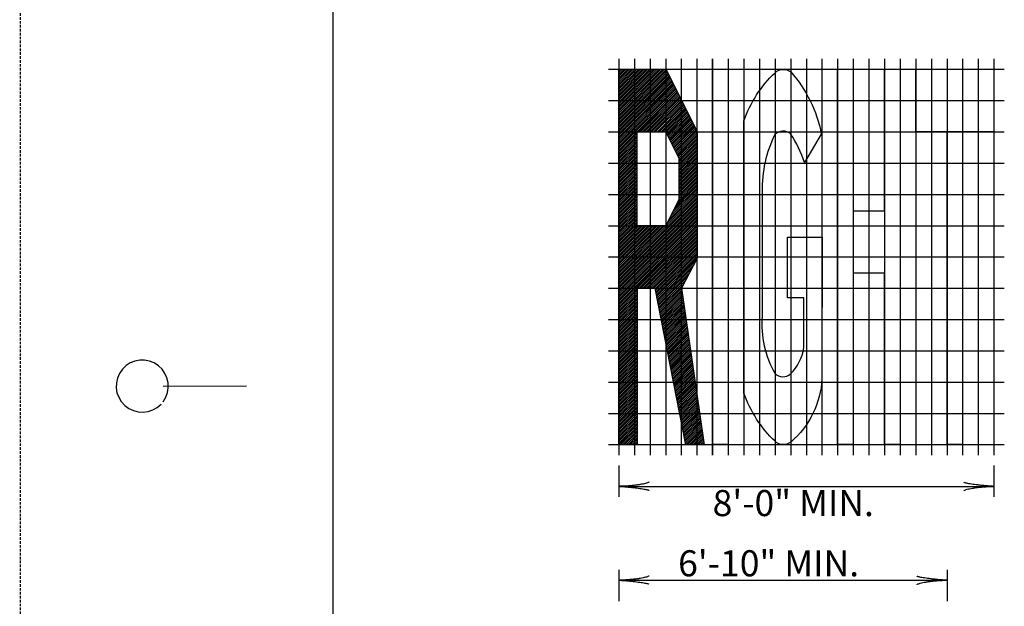
# Model space of a CAD drawing. Extents: x -66 to 614, y -59 to 381.
# Drawn here: x -66 to 29, y 261 to 317 of the extents above; entities that cross this region are included whole.
import ezdxf

# ---------------------------------------------------------------- set-up
doc = ezdxf.new("R2010")
doc.units = 0
doc.linetypes.add('HIDDEN', pattern=[0.375, 0.25, -0.125])
doc.layers.add('1', color=7, linetype='CONTINUOUS')
doc.layers.add('61', color=7, linetype='CONTINUOUS')
doc.styles.add('MONOTXT', font='MONOTXT', dxfattribs={"height": 0.2})

# ---------------------------------------------------------------- blocks, each defined once
blk = doc.blocks.new('LDR')
at = {"layer": '1', "color": 1, "linetype": 'CONTINUOUS'}
for points in [[(0.000039, 0.000014, -0.005019), (-0.001103, 0.000071, -0.004038), (-0.002373, 0.000158, -0.003548), (-0.003725, 0.00027, -0.003367), (-0.005111, 0.000405, -0.003436), (-0.006481, 0.000556, -0.003778), (-0.007786, 0.00072, -0.00451), (-0.008979, 0.000889, -0.00594), (-0.010018, 0.001058, -0.008921), (-0.010864, 0.00122, -0.016392), (-0.011488, 0.001371, -0.04458), (-0.011867, 0.001503, -0.317392), (-0.011987, 0.001614, -0.317392)], [(-0.011987, -0.001802, -0.265147), (-0.011849, -0.001604, -0.064653), (-0.011407, -0.001387, -0.025822), (-0.010681, -0.00116, -0.014504), (-0.0097, -0.000933, -0.009896), (-0.008505, -0.000715, -0.007708), (-0.007146, -0.000515, -0.006655), (-0.005679, -0.000342, -0.006278), (-0.004164, -0.000202, -0.006439), (-0.002666, -0.000101, -0.007196), (-0.001246, -0.000044, -0.008852), (0.000037, -0.000034, -0.008852)]]:
    blk.add_lwpolyline(points, format="xyb", dxfattribs=at)

msp = doc.modelspace()

# ---------------------------------------------------------------- linework, layer by layer
at = {"layer": '1', "color": 1, "linetype": 'HIDDEN'}
msp.add_line((-65.653667, 380.642917), (-65.713667, -59.397083), dxfattribs=at)
at = {"layer": '1', "color": 7, "linetype": 'CONTINUOUS'}
for p, q in [((-8.209583, 313.267167), (-8.209583, 275.267167)), ((-6.709583, 313.267167), (-6.709583, 275.267167)), ((-5.209583, 313.267167), (-5.209583, 275.267167)), ((-3.709583, 313.267167), (-3.709583, 275.267167)), ((-2.209583, 313.267167), (-2.209583, 275.267167)), ((-0.709583, 313.267167), (-0.709583, 275.267167)), ((0.790417, 313.267167), (0.790417, 275.267167)), ((2.290417, 313.267167), (2.290417, 275.267167)), ((3.790417, 313.267167), (3.790417, 275.267167)), ((5.290417, 313.267167), (5.290417, 275.267167)), ((6.790417, 313.267167), (6.790417, 275.267167)), ((8.290417, 313.267167), (8.290417, 275.267167)), ((9.790417, 313.267167), (9.790417, 275.267167)), ((11.290417, 313.267167), (11.290417, 275.267167)), ((12.790417, 313.267167), (12.790417, 275.267167)), ((14.290417, 313.267167), (14.290417, 275.267167)), ((15.790417, 313.267167), (15.790417, 275.267167)), ((17.290417, 313.267167), (17.290417, 275.267167)), ((18.790417, 313.267167), (18.790417, 275.267167)), ((20.290417, 313.267167), (20.290417, 275.267167)), ((21.790417, 313.267167), (21.790417, 275.267167)), ((23.290417, 313.267167), (23.290417, 275.267167)), ((24.790417, 313.267167), (24.790417, 275.267167)), ((26.290417, 313.267167), (26.290417, 275.267167)), ((27.790417, 313.267167), (27.790417, 275.267167)), ((-9.209583, 312.267167), (28.790417, 312.267167)), ((-9.209583, 309.267167), (28.790417, 309.267167)), ((-9.209583, 306.267167), (28.790417, 306.267167)), ((-9.209583, 303.267167), (28.790417, 303.267167)), ((-9.209583, 300.267167), (28.790417, 300.267167)), ((-9.209583, 297.267167), (28.790417, 297.267167)), ((-9.209583, 294.267167), (28.790417, 294.267167)), ((-9.209583, 291.267167), (28.790417, 291.267167)), ((-9.209583, 288.267167), (28.790417, 288.267167)), ((-9.209583, 285.267167), (28.790417, 285.267167)), ((-9.209583, 282.267167), (28.790417, 282.267167)), ((-9.209583, 279.267167), (28.790417, 279.267167)), ((-9.209583, 276.267167), (28.790417, 276.267167)), ((-8.209583, 274.267167), (-8.209583, 271.267167)), ((27.790417, 274.267167), (27.790417, 271.267167)), ((-8.209583, 272.267167), (27.790417, 272.267167)), ((-8.209583, 264.267167), (-8.209583, 261.267167)), ((23.290417, 264.267167), (23.290417, 261.267167)), ((-8.209583, 263.267167), (23.290417, 263.267167))]:
    msp.add_line(p, q, dxfattribs=at)
at = {"layer": '1', "color": 1, "linetype": 'CONTINUOUS'}
for p, q in [((-8.209583, 312.122083), (-8.0645, 312.267167)), ((-8.209583, 311.945333), (-7.88775, 312.267167)), ((-8.209583, 311.7685), (-7.710917, 312.267167)), ((-8.209583, 311.59175), (-7.534167, 312.267167)), ((-8.209583, 311.415), (-7.357417, 312.267167)), ((-8.209583, 311.238167), (-7.180583, 312.267167)), ((-8.209583, 311.061417), (-7.003833, 312.267167)), ((-8.209583, 310.884667), (-6.827083, 312.267167)), ((-8.209583, 310.707917), (-6.650333, 312.267167)), ((-8.209583, 310.531083), (-6.4735, 312.267167)), ((-8.209583, 310.354333), (-6.29675, 312.267167)), ((-8.209583, 310.177583), (-6.12, 312.267167)), ((-8.209583, 310.00075), (-5.943167, 312.267167)), ((-8.209583, 309.824), (-5.766417, 312.267167)), ((-8.209583, 309.64725), (-5.589667, 312.267167)), ((-8.209583, 309.470417), (-5.412833, 312.267167)), ((-8.209583, 309.293667), (-5.236083, 312.267167)), ((-8.209583, 309.116917), (-5.059333, 312.267167)), ((-8.209583, 308.940083), (-4.8825, 312.267167)), ((-8.209583, 308.763333), (-4.70575, 312.267167)), ((-8.209583, 308.586583), (-4.529, 312.267167)), ((-8.209583, 308.40975), (-4.352167, 312.267167)), ((-8.209583, 308.233), (-4.175417, 312.267167)), ((-8.209583, 308.05625), (-3.998667, 312.267167)), ((-8.209583, 307.879417), (-3.821833, 312.267167)), ((-8.209583, 307.702667), (-3.688, 312.224333)), ((-8.209583, 307.525917), (-3.628667, 312.10675)), ((-8.209583, 307.349083), (-3.569417, 311.98925)), ((-8.209583, 307.172333), (-3.510167, 311.87175)), ((0.790417, 312.267167), (0.790417, 276.267167)), ((-8.209583, 306.995583), (-3.450917, 311.75425)), ((-8.209583, 306.81875), (-3.391667, 311.63675)), ((-8.209583, 306.642), (-3.332417, 311.51925)), ((-8.209583, 306.46525), (-3.273083, 311.401667)), ((-8.209583, 306.2885), (-3.213833, 311.284167)), ((-8.209583, 306.111667), (-3.154583, 311.166667)), ((-8.209583, 305.934917), (-3.095333, 311.049167)), ((-8.209583, 305.758167), (-3.036083, 310.931667)), ((-8.209583, 305.581333), (-2.976833, 310.814083)), ((-8.209583, 305.404583), (-2.917583, 310.696583)), ((-8.209583, 305.227833), (-2.85825, 310.579083)), ((-8.209583, 305.051), (-2.799, 310.461583)), ((-8.209583, 304.87425), (-2.73975, 310.344083)), ((-8.209583, 304.6975), (-2.6805, 310.226583)), ((-8.209583, 304.520667), (-2.62125, 310.109)), ((-6.289667, 306.263833), (-2.562, 309.9915)), ((-6.114333, 306.262417), (-2.50275, 309.874)), ((-5.939, 306.261), (-2.443417, 309.7565)), ((-5.763583, 306.259583), (-2.384167, 309.639)), ((-5.58825, 306.258167), (-2.324917, 309.5215)), ((-5.412833, 306.25675), (-2.265667, 309.403917)), ((-5.2375, 306.255333), (-2.206417, 309.286417)), ((-5.062167, 306.253917), (-2.147167, 309.168917)), ((-4.88675, 306.2525), (-2.087833, 309.051417)), ((-4.711417, 306.251083), (-2.028583, 308.933917)), ((-4.536, 306.249667), (-1.969333, 308.816417)), ((-4.360667, 306.248333), (-1.910083, 308.698833)), ((-4.185333, 306.246917), (-1.850833, 308.581333)), ((-4.009917, 306.2455), (-1.791583, 308.463833)), ((-3.834583, 306.244083), (-1.732333, 308.346333)), ((-3.673917, 306.227917), (-1.673, 308.228833)), ((-3.6155, 306.109583), (-1.61375, 308.111333)), ((-3.557083, 305.99125), (-1.5545, 307.99375)), ((-3.498667, 305.872833), (-1.49525, 307.87625)), ((-3.44025, 305.7545), (-1.436, 307.75875)), ((-3.381833, 305.636083), (-1.37675, 307.64125)), ((-3.323417, 305.51775), (-1.3175, 307.52375)), ((-3.265, 305.399417), (-1.258167, 307.40625)), ((-3.206583, 305.281), (-1.198917, 307.288667)), ((-3.14825, 305.162667), (-1.139667, 307.171167)), ((-3.089833, 305.04425), (-1.080417, 307.053667)), ((-3.031417, 304.925917), (-1.021167, 306.936167)), ((-2.973, 304.807583), (-0.961917, 306.818667)), ((-2.914583, 304.689167), (-0.902583, 306.701167)), ((-2.856167, 304.570833), (-0.843333, 306.583583)), ((-2.79775, 304.452417), (-0.784083, 306.466083)), ((-2.739333, 304.334083), (-0.724833, 306.348583)), ((-2.680917, 304.21575), (-0.69525, 306.201417)), ((-8.209583, 304.343917), (-6.459583, 306.093917)), ((-8.209583, 304.167167), (-6.459583, 305.917167)), ((-8.209583, 303.990333), (-6.459583, 305.740333)), ((-8.209583, 303.813583), (-6.459583, 305.563583)), ((-8.209583, 303.636833), (-6.459583, 305.386833)), ((-2.6225, 304.097333), (-0.69525, 306.024583)), ((-2.564083, 303.979), (-0.69525, 305.847833)), ((-2.505667, 303.860583), (-0.69525, 305.671083)), ((-2.459583, 303.729917), (-0.69525, 305.49425)), ((-2.459583, 303.553167), (-0.69525, 305.3175)), ((-8.209583, 303.46), (-6.459583, 305.21)), ((-8.209583, 303.28325), (-6.459583, 305.03325)), ((-8.209583, 303.1065), (-6.459583, 304.8565)), ((-8.209583, 302.929667), (-6.459583, 304.679667)), ((-8.209583, 302.752917), (-6.459583, 304.502917)), ((-8.209583, 302.576167), (-6.459583, 304.326167)), ((-2.459583, 303.376417), (-0.69525, 305.14075)), ((-2.459583, 303.199667), (-0.69525, 304.964)), ((-2.459583, 303.022833), (-0.69525, 304.787167)), ((-2.459583, 302.846083), (-0.69525, 304.610417)), ((-2.459583, 302.669333), (-0.69525, 304.433667)), ((-8.209583, 302.399333), (-6.459583, 304.149333)), ((-8.209583, 302.222583), (-6.459583, 303.972583)), ((-8.209583, 302.045833), (-6.459583, 303.795833)), ((-8.209583, 301.869083), (-6.459583, 303.619083)), ((-8.209583, 301.69225), (-6.459583, 303.44225)), ((-2.459583, 302.4925), (-0.69525, 304.256833)), ((-2.459583, 302.31575), (-0.69525, 304.080083)), ((-2.459583, 302.139), (-0.69525, 303.903333)), ((-2.459583, 301.962167), (-0.69525, 303.7265)), ((-2.459583, 301.785417), (-0.69525, 303.54975)), ((-2.459583, 301.608667), (-0.69525, 303.373)), ((-8.209583, 301.5155), (-6.459583, 303.2655)), ((-8.209583, 301.33875), (-6.459583, 303.08875)), ((-8.209583, 301.161917), (-6.459583, 302.911917)), ((-8.209583, 300.985167), (-6.459583, 302.735167)), ((-8.209583, 300.808417), (-6.459583, 302.558417)), ((-2.459583, 301.431833), (-0.69525, 303.196167)), ((-2.459583, 301.255083), (-0.69525, 303.019417)), ((-2.459583, 301.078333), (-0.69525, 302.842667)), ((-2.459583, 300.9015), (-0.69525, 302.665833)), ((-2.459583, 300.72475), (-0.69525, 302.489083)), ((-8.209583, 300.631583), (-6.459583, 302.381583)), ((-8.209583, 300.454833), (-6.459583, 302.204833)), ((-8.209583, 300.278083), (-6.459583, 302.028083)), ((-8.209583, 300.10125), (-6.459583, 301.85125)), ((-8.209583, 299.9245), (-6.459583, 301.6745)), ((-8.209583, 299.74775), (-6.459583, 301.49775)), ((-2.459583, 300.548), (-0.69525, 302.312333)), ((-2.459583, 300.371167), (-0.69525, 302.1355)), ((-2.459583, 300.194417), (-0.69525, 301.95875)), ((-2.459583, 300.017667), (-0.69525, 301.782)), ((-2.459583, 299.840833), (-0.69525, 301.605167)), ((-8.209583, 299.570917), (-6.459583, 301.320917)), ((-8.209583, 299.394167), (-6.459583, 301.144167)), ((-8.209583, 299.217417), (-6.459583, 300.967417)), ((-8.209583, 299.040583), (-6.459583, 300.790583)), ((-8.209583, 298.863833), (-6.459583, 300.613833)), ((-3.415917, 297.823917), (-0.69525, 300.5445)), ((-3.244583, 298.172), (-0.69525, 300.721333)), ((-3.073333, 298.52), (-0.69525, 300.898083)), ((-2.902, 298.868083), (-0.69525, 301.074833)), ((-2.73075, 299.216167), (-0.69525, 301.251667)), ((-2.559417, 299.56425), (-0.69525, 301.428417)), ((-8.209583, 298.687083), (-6.459583, 300.437083)), ((-8.209583, 298.51025), (-6.459583, 300.26025)), ((-8.209583, 292.676667), (-0.69525, 300.191)), ((-8.209583, 298.3335), (-6.459583, 300.0835)), ((-8.209583, 292.499917), (-0.69525, 300.01425)), ((-8.209583, 298.15675), (-6.459583, 299.90675)), ((-8.209583, 292.323083), (-0.69525, 299.837417)), ((-8.209583, 297.979917), (-6.459583, 299.729917)), ((-8.209583, 292.146333), (-0.69525, 299.660667)), ((-3.587167, 297.475833), (-0.69525, 300.36775)), ((-8.209583, 297.803167), (-6.459583, 299.553167)), ((-8.209583, 291.969583), (-0.69525, 299.483917)), ((-8.209583, 297.626417), (-6.459583, 299.376417)), ((-8.209583, 291.79275), (-0.69525, 299.307083)), ((-8.209583, 297.449667), (-6.459583, 299.199667)), ((-8.209583, 291.616), (-0.69525, 299.130333)), ((-8.209583, 297.272833), (-6.459583, 299.022833)), ((-8.209583, 291.43925), (-0.69525, 298.953583)), ((-8.209583, 297.096083), (-6.459583, 298.846083)), ((-8.209583, 291.262417), (-0.69525, 298.77675)), ((-8.209583, 296.919333), (-6.459583, 298.669333)), ((-8.209583, 291.085667), (-0.69525, 298.6)), ((-8.209583, 296.7425), (-6.459583, 298.4925)), ((-8.209583, 290.908917), (-0.69525, 298.42325)), ((-8.209583, 296.56575), (-6.459583, 298.31575)), ((-8.209583, 290.732083), (-0.69525, 298.246417)), ((-8.209583, 296.389), (-6.459583, 298.139)), ((-8.209583, 290.555333), (-0.69525, 298.069667)), ((-8.209583, 296.212167), (-6.459583, 297.962167)), ((-8.209583, 290.378583), (-0.69525, 297.892917)), ((-8.209583, 296.035417), (-6.459583, 297.785417)), ((-8.209583, 290.20175), (-0.69525, 297.716083)), ((-8.209583, 295.858667), (-6.459583, 297.608667)), ((-8.209583, 290.025), (-0.69525, 297.539333)), ((-8.209583, 295.681833), (-6.459583, 297.431833)), ((-8.209583, 289.84825), (-0.69525, 297.362583)), ((-8.209583, 295.505083), (-6.449167, 297.2655)), ((-8.209583, 295.328333), (-6.2735, 297.264417)), ((-8.209583, 295.1515), (-6.097833, 297.26325)), ((-8.209583, 294.97475), (-5.922167, 297.262167)), ((-8.209583, 294.798), (-5.7465, 297.261)), ((-8.209583, 294.621167), (-5.570917, 297.259917)), ((-8.209583, 294.444417), (-5.39525, 297.25875)), ((-8.209583, 294.267667), (-5.219583, 297.257667)), ((-8.209583, 294.090833), (-5.043917, 297.2565)), ((-8.209583, 293.914083), (-4.86825, 297.255417)), ((-8.209583, 293.737333), (-4.692583, 297.25425)), ((-8.209583, 293.5605), (-4.517, 297.253167)), ((-8.209583, 293.38375), (-4.341333, 297.252)), ((-8.209583, 293.207), (-4.165667, 297.250917)), ((-8.209583, 293.030167), (-3.99, 297.24975)), ((-8.209583, 292.853417), (-3.814333, 297.248667)), ((-8.209583, 289.671417), (-0.69525, 297.18575)), ((-6.437083, 291.267167), (-0.69525, 297.009)), ((-6.260333, 291.267167), (-0.69525, 296.83225)), ((-6.0835, 291.267167), (-0.69525, 296.655417)), ((-5.90675, 291.267167), (-0.69525, 296.478667)), ((-5.73, 291.267167), (-0.69525, 296.301917)), ((-5.553167, 291.267167), (-0.69525, 296.125083)), ((-5.376417, 291.267167), (-0.69525, 295.948333)), ((-5.199667, 291.267167), (-0.69525, 295.771583)), ((-5.022917, 291.267167), (-0.69525, 295.594833)), ((-4.846083, 291.267167), (-0.69525, 295.418)), ((-4.703, 291.2335), (-0.69525, 295.24125)), ((-4.674083, 291.085583), (-0.69525, 295.0645)), ((-4.64525, 290.937667), (-0.69525, 294.887667)), ((-4.616333, 290.789833), (-0.69525, 294.710917)), ((-4.587417, 290.641917), (-0.69525, 294.534167)), ((-4.558583, 290.494), (-0.69525, 294.357333)), ((-4.529667, 290.346167), (-0.69525, 294.180583)), ((-4.500833, 290.19825), (-0.870917, 293.828083)), ((-4.471917, 290.050333), (-1.06175, 293.4605)), ((-4.443, 289.9025), (-1.252583, 293.092917)), ((-4.414167, 289.754583), (-1.443417, 292.725333)), ((-4.38525, 289.606667), (-1.634167, 292.35775)), ((-8.209583, 289.494667), (-6.459583, 291.244667)), ((-4.356333, 289.458833), (-1.825, 291.990167)), ((-4.3275, 289.310917), (-2.015833, 291.622583)), ((-4.298583, 289.163), (-2.195167, 291.2665)), ((-4.269667, 289.015167), (-2.172833, 291.112)), ((-8.209583, 289.317917), (-6.459583, 291.067917)), ((-8.209583, 289.141083), (-6.459583, 290.891083)), ((-8.209583, 288.964333), (-6.459583, 290.714333)), ((-8.209583, 288.787583), (-6.459583, 290.537583)), ((-8.209583, 288.61075), (-6.459583, 290.36075)), ((-8.209583, 288.434), (-6.459583, 290.184)), ((-4.240833, 288.86725), (-2.1505, 290.957583)), ((-4.211917, 288.719333), (-2.12825, 290.803083)), ((-4.183, 288.5715), (-2.105917, 290.648583)), ((-4.154167, 288.423583), (-2.083583, 290.494167)), ((-4.12525, 288.275667), (-2.061333, 290.339667)), ((-4.096333, 288.127833), (-2.039, 290.185167)), ((-8.209583, 288.25725), (-6.459583, 290.00725)), ((-8.209583, 288.0805), (-6.459583, 289.8305)), ((-8.209583, 287.903667), (-6.459583, 289.653667)), ((-8.209583, 287.726917), (-6.459583, 289.476917)), ((-8.209583, 287.550167), (-6.459583, 289.300167)), ((-4.0675, 287.979917), (-2.016667, 290.03075)), ((-4.038583, 287.832), (-1.994417, 289.87625)), ((-4.00975, 287.684167), (-1.972083, 289.72175)), ((-3.980833, 287.53625), (-1.94975, 289.567333)), ((-3.951917, 287.388333), (-1.9275, 289.412833)), ((-3.923083, 287.2405), (-1.905167, 289.258333)), ((-8.209583, 287.373333), (-6.459583, 289.123333)), ((-8.209583, 287.196583), (-6.459583, 288.946583)), ((-8.209583, 287.019833), (-6.459583, 288.769833)), ((-8.209583, 286.843), (-6.459583, 288.593)), ((-8.209583, 286.66625), (-6.459583, 288.41625)), ((-8.209583, 286.4895), (-6.459583, 288.2395)), ((-3.894167, 287.092583), (-1.882833, 289.103917)), ((-3.86525, 286.944667), (-1.860583, 288.949417)), ((-3.836417, 286.796833), (-1.83825, 288.794917)), ((-3.8075, 286.648917), (-1.815917, 288.6405)), ((-3.778583, 286.501), (-1.793667, 288.486)), ((-3.74975, 286.353167), (-1.771333, 288.3315)), ((-8.209583, 286.312667), (-6.459583, 288.062667)), ((-8.209583, 286.135917), (-6.459583, 287.885917)), ((-8.209583, 285.959167), (-6.459583, 287.709167)), ((-8.209583, 285.782333), (-6.459583, 287.532333)), ((-8.209583, 285.605583), (-6.459583, 287.355583)), ((-3.720833, 286.20525), (-1.749, 288.177083)), ((-3.691917, 286.057333), (-1.72675, 288.022583)), ((-3.663083, 285.9095), (-1.704417, 287.868083)), ((-3.634167, 285.761583), (-1.682083, 287.713667)), ((-3.60525, 285.613667), (-1.659833, 287.559167)), ((-3.576417, 285.465833), (-1.6375, 287.404667)), ((-8.209583, 285.428833), (-6.459583, 287.178833)), ((-8.209583, 285.252), (-6.459583, 287.002)), ((-8.209583, 285.07525), (-6.459583, 286.82525)), ((-8.209583, 284.8985), (-6.459583, 286.6485)), ((-8.209583, 284.721667), (-6.459583, 286.471667)), ((-3.5475, 285.317917), (-1.615167, 287.25025)), ((-3.518667, 285.17), (-1.592917, 287.09575)), ((-3.48975, 285.022167), (-1.570583, 286.941333)), ((-3.460833, 284.87425), (-1.54825, 286.786833)), ((-3.432, 284.726333), (-1.526, 286.632333)), ((-3.403083, 284.5785), (-1.503667, 286.477917)), ((-8.209583, 284.544917), (-6.459583, 286.294917)), ((-8.209583, 284.368167), (-6.459583, 286.118167)), ((-8.209583, 284.191333), (-6.459583, 285.941333)), ((-8.209583, 284.014583), (-6.459583, 285.764583)), ((-8.209583, 283.837833), (-6.459583, 285.587833)), ((-8.209583, 283.661083), (-6.459583, 285.411083)), ((-3.374167, 284.430583), (-1.481333, 286.323417)), ((-3.345333, 284.282667), (-1.459083, 286.168917)), ((-3.316417, 284.134833), (-1.43675, 286.0145)), ((-3.2875, 283.986917), (-1.414417, 285.86)), ((-3.258667, 283.839), (-1.392167, 285.7055)), ((-3.22975, 283.691083), (-1.369833, 285.551083)), ((-8.209583, 283.48425), (-6.459583, 285.23425)), ((-8.209583, 283.3075), (-6.459583, 285.0575)), ((-8.209583, 283.13075), (-6.459583, 284.88075)), ((-8.209583, 282.953917), (-6.459583, 284.703917)), ((-8.209583, 282.777167), (-6.459583, 284.527167)), ((-3.200833, 283.54325), (-1.3475, 285.396583)), ((-3.172, 283.395333), (-1.32525, 285.242083)), ((-3.143083, 283.247417), (-1.302917, 285.087667)), ((-3.114167, 283.099583), (-1.280583, 284.933167)), ((-3.085333, 282.951667), (-1.258333, 284.778667)), ((-3.056417, 282.80375), (-1.236, 284.62425)), ((-3.027583, 282.655917), (-1.213667, 284.46975)), ((-8.209583, 282.600417), (-6.459583, 284.350417)), ((-8.209583, 282.423583), (-6.459583, 284.173583)), ((-8.209583, 282.246833), (-6.459583, 283.996833)), ((-8.209583, 282.070083), (-6.459583, 283.820083)), ((-8.209583, 281.89325), (-6.459583, 283.64325)), ((-2.998667, 282.508), (-1.191417, 284.31525)), ((-2.96975, 282.360083), (-1.169083, 284.160833)), ((-2.940917, 282.21225), (-1.14675, 284.006333)), ((-2.912, 282.064333), (-1.1245, 283.851833)), ((-2.883083, 281.916417), (-1.102167, 283.697417)), ((-2.85425, 281.768583), (-1.079833, 283.542917)), ((-8.209583, 281.7165), (-6.459583, 283.4665)), ((-8.209583, 281.53975), (-6.459583, 283.28975)), ((-8.209583, 281.362917), (-6.459583, 283.112917)), ((-8.209583, 281.186167), (-6.459583, 282.936167)), ((-8.209583, 281.009417), (-6.459583, 282.759417)), ((-8.209583, 280.832583), (-6.459583, 282.582583)), ((-2.825333, 281.620667), (-1.057583, 283.388417)), ((-2.796417, 281.47275), (-1.03525, 283.234)), ((-2.767583, 281.324917), (-1.012917, 283.0795)), ((-2.738667, 281.177), (-0.990667, 282.925)), ((-2.70975, 281.029083), (-0.968333, 282.770583)), ((-2.680917, 280.88125), (-0.946, 282.616083)), ((-8.209583, 280.655833), (-6.459583, 282.405833)), ((-8.209583, 280.479083), (-6.459583, 282.229083)), ((-8.209583, 280.30225), (-6.459583, 282.05225)), ((-8.209583, 280.1255), (-6.459583, 281.8755)), ((-8.209583, 279.94875), (-6.459583, 281.69875)), ((-2.652, 280.733333), (-0.92375, 282.461667)), ((-2.623083, 280.585417), (-0.901417, 282.307167)), ((-2.59425, 280.437583), (-0.879083, 282.152667)), ((-2.565333, 280.289667), (-0.856833, 281.99825)), ((-2.5365, 280.14175), (-0.8345, 281.84375)), ((-2.507583, 279.993917), (-0.812167, 281.68925)), ((-8.209583, 279.771917), (-6.459583, 281.521917)), ((-8.209583, 279.595167), (-6.459583, 281.345167)), ((-8.209583, 279.418417), (-6.459583, 281.168417)), ((-8.209583, 279.241667), (-6.459583, 280.991667)), ((-8.209583, 279.064833), (-6.459583, 280.814833)), ((-2.478667, 279.846), (-0.789917, 281.534833)), ((-2.449833, 279.698083), (-0.767583, 281.380333)), ((-2.420917, 279.55025), (-0.74525, 281.225833)), ((-2.392, 279.402333), (-0.723, 281.071417)), ((-2.363167, 279.254417), (-0.700667, 280.916917)), ((-2.33425, 279.106583), (-0.678333, 280.762417)), ((-8.209583, 278.888083), (-6.459583, 280.638083)), ((-8.209583, 278.711333), (-6.459583, 280.461333)), ((-8.209583, 278.5345), (-6.459583, 280.2845)), ((-8.209583, 278.35775), (-6.459583, 280.10775)), ((-8.209583, 278.181), (-6.459583, 279.931)), ((-8.209583, 278.004167), (-6.459583, 279.754167)), ((-2.305333, 278.958667), (-0.656083, 280.608)), ((-2.2765, 278.81075), (-0.63375, 280.4535)), ((-2.247583, 278.662917), (-0.611417, 280.299)), ((-2.218667, 278.515), (-0.589167, 280.144583)), ((-2.189833, 278.367083), (-0.566833, 279.990083)), ((-2.160917, 278.21925), (-0.5445, 279.835583)), ((-8.209583, 277.827417), (-6.459583, 279.577417)), ((-8.209583, 277.650667), (-6.459583, 279.400667)), ((-8.209583, 277.473833), (-6.459583, 279.223833)), ((-8.209583, 277.297083), (-6.459583, 279.047083)), ((-8.209583, 277.120333), (-6.459583, 278.870333)), ((-2.132, 278.071333), (-0.52225, 279.681167)), ((-2.103167, 277.923417), (-0.499917, 279.526667)), ((-2.07425, 277.775583), (-0.477583, 279.372167)), ((-2.045417, 277.627667), (-0.455333, 279.21775)), ((-2.0165, 277.47975), (-0.433, 279.06325)), ((-1.987583, 277.331917), (-0.410667, 278.90875)), ((-8.209583, 276.9435), (-6.459583, 278.6935)), ((-8.209583, 276.76675), (-6.459583, 278.51675)), ((-8.209583, 276.59), (-6.459583, 278.34)), ((-8.209583, 276.413167), (-6.459583, 278.163167)), ((-8.178833, 276.267167), (-6.459583, 277.986417)), ((-1.95875, 277.184), (-0.388417, 278.754333)), ((-1.929833, 277.036083), (-0.366083, 278.599833)), ((-1.900917, 276.88825), (-0.34375, 278.445333)), ((-1.872083, 276.740333), (-0.3215, 278.290917)), ((-1.843167, 276.592417), (-0.299167, 278.136417)), ((-1.81425, 276.444583), (-0.276833, 277.981917)), ((-8.002083, 276.267167), (-6.459583, 277.809667)), ((-7.82525, 276.267167), (-6.459583, 277.632833)), ((-7.6485, 276.267167), (-6.459583, 277.456083)), ((-7.47175, 276.267167), (-6.459583, 277.279333)), ((-7.294917, 276.267167), (-6.459583, 277.1025)), ((-7.118167, 276.267167), (-6.459583, 276.92575)), ((-1.785417, 276.296667), (-0.254583, 277.8275)), ((-1.645583, 276.259667), (-0.23225, 277.673)), ((-1.468833, 276.259667), (-0.209917, 277.518583)), ((-1.292083, 276.259667), (-0.187667, 277.364083)), ((-1.11525, 276.259667), (-0.165333, 277.209583)), ((-0.9385, 276.259667), (-0.143, 277.055167)), ((-0.76175, 276.259667), (-0.12075, 276.900667)), ((-6.941417, 276.267167), (-6.459583, 276.749)), ((-6.764583, 276.267167), (-6.459583, 276.572167)), ((-6.587833, 276.267167), (-6.459583, 276.395417)), ((-0.584917, 276.259667), (-0.098417, 276.746167)), ((-0.408167, 276.259667), (-0.076083, 276.59175)), ((-0.231417, 276.259667), (-0.053833, 276.43725)), ((-0.054583, 276.259667), (-0.0315, 276.28275))]:
    msp.add_line(p, q, dxfattribs=at)
for points in [[(0.790417, 312.267167), (2.290417, 312.267167), (2.290417, 276.267167), (0.790417, 276.267167), (0.790417, 275.267167), (0.790417, 313.267167), (0.790417, 312.267167)], [(-8.209583, 276.267167), (-8.209583, 312.267167), (-3.709583, 312.267167), (-0.69525, 306.289917), (-0.69525, 294.166583), (-2.196333, 291.274833), (-0.028167, 276.259667), (-1.778167, 276.259667), (-4.709583, 291.267167), (-6.459583, 291.267167), (-6.459583, 276.267167), (-8.209583, 276.267167)], [(12.790417, 312.267167), (14.290417, 312.267167), (14.290417, 298.681667), (17.290417, 298.681667), (17.290417, 312.267167), (18.790417, 312.267167), (18.790417, 276.267167), (17.290417, 276.267167), (17.290417, 292.716167), (14.290417, 292.716167), (14.290417, 276.267167), (12.790417, 276.267167), (12.790417, 312.267167)], [(20.290417, 312.267167), (27.790417, 312.267167), (27.790417, 306.267167), (20.290417, 306.267167), (20.290417, 312.267167)], [(-6.459583, 297.265583), (-6.459583, 306.265167), (-3.68125, 306.242833), (-2.459583, 303.767167), (-2.459583, 299.767167), (-3.699333, 297.247917), (-6.459583, 297.265583)], [(24.790417, 306.267167), (24.790417, 276.267167), (23.290417, 276.267167), (23.290417, 306.267167), (24.790417, 306.267167)]]:
    msp.add_lwpolyline(points, close=True, dxfattribs=at)
at = {"layer": '1', "color": 30, "linetype": 'CONTINUOUS'}
msp.add_lwpolyline([(8.290417, 312.00575, -0.138148), (11.223417, 306.057167), (11.223417, 306.057167), (9.614583, 303.3145), (9.614583, 303.3145, 0.069645), (8.2705, 306.068333), (8.2705, 306.068336, 0.392545), (6.7705, 306.001137), (6.7705, 306.001167, 0.11981), (5.540417, 300.556834), (5.540417, 300.556833), (5.540417, 288.556833), (5.540417, 288.556834, 0.150147), (6.7705, 283.1125), (6.7705, 283.11253, 0.392545), (8.2705, 283.045331), (8.2705, 283.045333, 0.157938), (9.544917, 285.556833), (9.544917, 285.556833), (9.554, 290.34075), (7.979667, 290.34075), (7.979667, 296.161), (11.315, 296.161), (11.289333, 282.604333), (11.289333, 282.604333, -0.208298), (8.290006, 276.520402), (8.29, 276.520417, -0.380507), (6.790417, 276.587083), (6.790417, 276.587083, -0.118004), (3.790417, 281.218833), (3.790417, 281.218833), (3.790417, 307.306833), (3.790417, 307.306834, -0.118004), (6.790417, 311.938583), (6.790417, 311.938583, -0.38003), (8.290417, 312.00575)], format="xyb", dxfattribs=at)
at = {"layer": '61', "color": 1, "linetype": 'CONTINUOUS'}
msp.add_line((-35.653667, 370.642917), (-35.653667, -49.377083), dxfattribs=at)
at = {"layer": '61', "color": 2, "linetype": 'CONTINUOUS'}
msp.add_line((-51.933667, 281.882917), (-43.953667, 281.902917), dxfattribs=at)
at = {"layer": '61', "color": 3, "linetype": 'CONTINUOUS'}
msp.add_arc((-53.95591, 281.884212), 2.499998, 323.130094, 316.232156, dxfattribs=at)

# ---------------------------------------------------------------- block references
at = {"layer": '1', "color": 1, "linetype": 'CONTINUOUS', "xscale": 240, "yscale": 240, "rotation": 180}
for p in [(-8.209583, 272.267167), (-8.209583, 272.267167), (-8.209583, 263.267167), (-8.209583, 263.267167)]:
    msp.add_blockref('LDR', p, dxfattribs=at)
at = {"layer": '1', "color": 1, "linetype": 'CONTINUOUS', "xscale": 240, "yscale": 240}
for p in [(27.790417, 272.267167), (27.790417, 272.267167), (23.290417, 263.267167)]:
    msp.add_blockref('LDR', p, dxfattribs=at)

# ---------------------------------------------------------------- texts
at = {"layer": '1', "color": 7, "linetype": 'CONTINUOUS', "style": 'MONOTXT'}
for s, p in [('8\'-0" MIN.', (0.792417, 269.416917)), ('6\'-10" MIN.', (-2.518667, 263.640833))]:
    msp.add_text(s, height=2.5, dxfattribs=at).set_placement(p)

doc.saveas('drawing.dxf')
